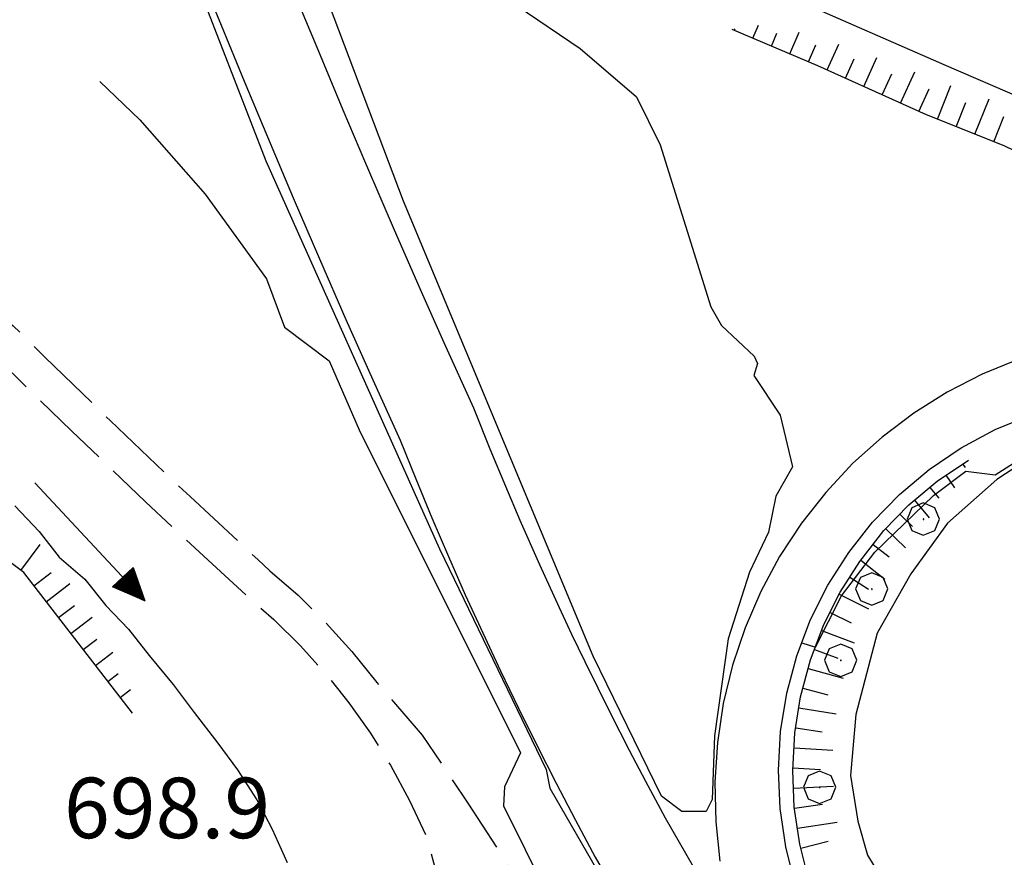
# Model space of a CAD drawing. Extents: x 2586670 to 2591494, y 4502398 to 4505856.
# Drawn here: x 2589503 to 2589625, y 4505212 to 4505316 of the extents above; entities that cross this region are included whole.
import ezdxf

# ---------------------------------------------------------------- set-up
doc = ezdxf.new("R2010")
doc.units = 0
doc.header["$LTSCALE"] = 5
doc.header["$MEASUREMENT"] = 0
doc.linetypes.add('102', pattern=[2.5, 2, -0.5])
doc.linetypes.add('LSCA1', pattern=[1, -0.5, -0.5])
for name, color, linetype in [('10100000', 1, 'Continuous'), ('10200000', 1, '102'), ('10900000', 2, 'Continuous'), ('30200000', 1, 'Continuous'), ('30210000', 2, 'Continuous'), ('30300000', 1, 'Continuous'), ('60100000', 1, 'LSCA1'), ('70400000', 1, 'Continuous'), ('80100000', 2, 'Continuous'), ('80200000', 1, 'Continuous'), ('A0140000', 2, 'Continuous')]:
    doc.layers.add(name, color=color, linetype=linetype)
doc.styles.get("Standard").update_dxf_attribs({"font": 'romans.shx'})

# ---------------------------------------------------------------- blocks, each defined once
blk = doc.blocks.new('CERCHIO1')
at = {"linetype": 'Continuous'}
for p, q in [((-0.28, 0.28), (-0.397, -0.002)), ((0.003, 0.398), (-0.28, 0.28)), ((0.286, 0.28), (0.003, 0.398)), ((0.403, -0.002), (0.286, 0.28)), ((0, 0), (-0.002, -0.003)), ((0.002, 0.002), (0, 0)), ((0.005, 0.003), (0.002, 0.002)), ((0.009, 0.003), (0.005, 0.003)), ((0.011, 0.001), (0.009, 0.003)), ((0.013, -0.001), (0.011, 0.001)), ((-0.397, -0.002), (-0.28, -0.285)), ((-0.002, -0.003), (-0.002, -0.006)), ((-0.002, -0.006), (0, -0.009)), ((0, -0.009), (0.002, -0.011)), ((0.002, -0.011), (0.005, -0.013)), ((0.005, -0.013), (0.009, -0.012)), ((0.009, -0.012), (0.011, -0.011)), ((0.011, -0.011), (0.013, -0.008)), ((0.014, -0.005), (0.013, -0.001)), ((0.013, -0.008), (0.014, -0.005)), ((0.286, -0.285), (0.403, -0.002)), ((-0.28, -0.285), (0.003, -0.402)), ((0.003, -0.402), (0.286, -0.285))]:
    blk.add_line(p, q, dxfattribs=at)
blk = doc.blocks.new('BA1CORT')
at = {"linetype": 'Continuous'}
blk.add_line((0, 0), (0.7, 0), dxfattribs=at)
blk = doc.blocks.new('BA1LUNG')
at = {"linetype": 'Continuous'}
blk.add_line((0, 0), (1, 0), dxfattribs=at)
blk = doc.blocks.new('ACQUA')
at = {"linetype": 'Continuous'}
for p, q in [((3.2, 0.35), (3.2, -0.35)), ((3.2, 0.35), (4, 0)), ((3.2, 0.018), (3.224, 0.34)), ((3.2, 0.32), (4, 0)), ((4, 0), (3.2, 0.29)), ((3.2, 0.29), (3.979, 0.008)), ((3.979, 0.008), (3.2, 0.26)), ((3.2, 0.26), (3.979, 0.008)), ((3.224, 0.34), (3.228, 0)), ((3.228, 0), (3.247, 0.33)), ((3.247, 0.33), (3.258, 0)), ((3.258, 0), (3.271, 0.319)), ((3.271, 0.319), (3.281, 0)), ((3.281, 0), (3.295, 0.308)), ((3.295, 0.308), (3.305, 0)), ((3.305, 0), (3.323, 0.296)), ((3.323, 0.296), (3.332, 0.01)), ((3.332, 0.01), (3.351, 0.284)), ((3.351, 0.284), (3.353, 0.009)), ((3.353, 0.009), (3.377, 0.273)), ((3.377, 0.273), (3.376, 0.008)), ((3.376, 0.008), (3.403, 0.261)), ((3.403, 0.261), (3.398, 0.007)), ((3.398, 0.007), (3.425, 0.251)), ((3.425, 0.251), (3.428, 0.005)), ((4, 0), (0, 0)), ((3.979, 0.008), (3.2, 0.227)), ((3.2, 0.227), (3.939, 0)), ((3.939, 0), (3.2, 0.199)), ((3.2, 0.199), (3.886, 0)), ((3.886, 0), (3.2, 0.172)), ((3.2, 0.172), (3.836, 0)), ((3.836, 0), (3.2, 0.139)), ((3.2, 0.139), (3.78, 0)), ((3.78, 0), (3.2, 0.102)), ((3.2, 0.102), (3.715, 0)), ((3.715, 0), (3.2, 0.073)), ((3.2, 0.073), (3.637, 0)), ((3.637, 0), (3.2, 0.047)), ((3.2, 0.047), (3.516, 0)), ((3.516, 0), (3.2, 0.018)), ((4, 0), (3.2, -0.35)), ((4, 0), (3.2, -0.295)), ((3.2, -0.232), (3.939, 0)), ((3.939, 0), (3.2, -0.204)), ((3.202, -0.325), (4, 0)), ((3.428, 0.005), (3.449, 0.241)), ((3.449, 0.241), (3.45, 0.004)), ((3.45, 0.004), (3.475, 0.23)), ((3.475, 0.23), (3.476, 0.002)), ((3.476, 0.002), (3.499, 0.219)), ((3.499, 0.219), (3.516, 0)), ((3.516, 0), (3.524, 0.19)), ((3.524, 0.19), (3.54, 0.01)), ((3.54, 0.01), (3.554, 0.195)), ((3.554, 0.195), (3.573, 0.007)), ((3.573, 0.007), (3.586, 0.181)), ((3.586, 0.181), (3.604, 0.004)), ((3.604, 0.004), (3.625, 0.15)), ((3.625, 0.15), (3.637, 0)), ((3.637, 0), (3.652, 0.139)), ((3.652, 0.139), (3.668, 0.007)), ((3.668, 0.007), (3.685, 0.126)), ((3.685, 0.126), (3.695, 0.003)), ((3.695, 0.003), (3.712, 0.115)), ((3.712, 0.115), (3.715, 0)), ((3.715, 0), (3.74, 0.104)), ((3.74, 0.104), (3.751, 0.005)), ((3.861, 0.032), (3.745, 0.064)), ((3.751, 0.005), (3.797, 0.074)), ((3.797, 0.074), (3.78, 0)), ((3.78, 0), (3.832, 0.061)), ((3.832, 0.061), (3.836, 0)), ((3.836, 0), (3.872, 0.046)), ((3.967, -0.015), (3.861, 0.032)), ((3.861, 0.032), (3.967, -0.015)), ((3.966, 0), (3.861, 0.032)), ((3.967, 0.014), (3.861, -0.033)), ((3.861, -0.033), (3.967, 0.014)), ((3.966, 0), (3.861, -0.033)), ((3.872, 0.046), (3.967, -0.015)), ((3.872, -0.047), (3.967, 0.014)), ((3.967, 0.014), (3.966, 0)), ((3.967, -0.015), (3.966, 0)), ((3.2, -0.204), (3.886, -0.001)), ((3.886, -0.001), (3.2, -0.177)), ((3.2, -0.177), (3.836, -0.001)), ((3.836, -0.001), (3.2, -0.144)), ((3.2, -0.144), (3.78, -0.001)), ((3.78, -0.001), (3.2, -0.107)), ((3.2, -0.107), (3.715, -0.002)), ((3.715, -0.002), (3.2, -0.078)), ((3.2, -0.078), (3.637, -0.002)), ((3.637, -0.002), (3.2, -0.052)), ((3.2, -0.052), (3.516, -0.003)), ((3.516, -0.003), (3.2, -0.023)), ((3.2, -0.295), (3.979, -0.008)), ((3.979, -0.008), (3.2, -0.265)), ((3.2, -0.265), (3.979, -0.008)), ((3.979, -0.008), (3.2, -0.232)), ((3.2, -0.023), (3.226, -0.345)), ((3.226, -0.345), (3.228, -0.005)), ((3.228, -0.005), (3.249, -0.334)), ((3.249, -0.334), (3.258, -0.005)), ((3.258, -0.005), (3.273, -0.323)), ((3.273, -0.323), (3.281, -0.005)), ((3.281, -0.005), (3.295, -0.313)), ((3.295, -0.313), (3.305, -0.004)), ((3.305, -0.004), (3.323, -0.301)), ((3.323, -0.301), (3.332, -0.015)), ((3.332, -0.015), (3.351, -0.288)), ((3.351, -0.288), (3.353, -0.013)), ((3.353, -0.013), (3.377, -0.277)), ((3.377, -0.277), (3.376, -0.012)), ((3.376, -0.012), (3.403, -0.265)), ((3.403, -0.265), (3.398, -0.01)), ((3.398, -0.01), (3.425, -0.255)), ((3.425, -0.255), (3.428, -0.009)), ((3.428, -0.009), (3.449, -0.245)), ((3.449, -0.245), (3.45, -0.007)), ((3.45, -0.007), (3.475, -0.233)), ((3.475, -0.233), (3.476, -0.006)), ((3.476, -0.006), (3.499, -0.222)), ((3.499, -0.222), (3.516, -0.003)), ((3.516, -0.003), (3.524, -0.193)), ((3.524, -0.193), (3.54, -0.013)), ((3.54, -0.013), (3.554, -0.198)), ((3.554, -0.198), (3.573, -0.01)), ((3.573, -0.01), (3.586, -0.184)), ((3.586, -0.184), (3.604, -0.006)), ((3.604, -0.006), (3.625, -0.152)), ((3.625, -0.152), (3.637, -0.002)), ((3.637, -0.002), (3.652, -0.141)), ((3.652, -0.141), (3.668, -0.009)), ((3.668, -0.009), (3.685, -0.128)), ((3.685, -0.128), (3.695, -0.005)), ((3.695, -0.005), (3.712, -0.117)), ((3.712, -0.117), (3.715, -0.002)), ((3.715, -0.002), (3.74, -0.105)), ((3.74, -0.105), (3.751, -0.007)), ((3.861, -0.033), (3.745, -0.065)), ((3.751, -0.007), (3.797, -0.075)), ((3.797, -0.075), (3.78, -0.001)), ((3.78, -0.001), (3.832, -0.062)), ((3.832, -0.062), (3.836, -0.001)), ((3.836, -0.001), (3.872, -0.047))]:
    blk.add_line(p, q, dxfattribs=at)

msp = doc.modelspace()

# ---------------------------------------------------------------- linework, layer by layer
at = {"layer": '10100000', "linetype": 'Continuous', "flags": 128}
for points in [[(2589529.48, 4505339.06), (2589520.13, 4505362.34), (2589523.53, 4505358.75), (2589527.09, 4505355.31), (2589530.8, 4505352.06), (2589534.12, 4505349.38), (2589537.55, 4505346.81), (2589541.06, 4505344.41), (2589544.68, 4505342.12), (2589549.04, 4505339.91), (2589553.44, 4505337.75), (2589557.88, 4505335.69), (2589562.27, 4505333.75), (2589566.71, 4505331.91), (2589571.18, 4505330.12), (2589575.69, 4505328.44), (2589592.63, 4505321.28), (2589605.08, 4505315.78), (2589617.56, 4505310.34), (2589627.56, 4505306.03)], [(2589626.87, 4505273.78), (2589622.34, 4505271.94), (2589618, 4505269.69), (2589613.86, 4505267.09), (2589609.94, 4505264.12), (2589606.3, 4505260.88), (2589602.94, 4505257.28), (2589599.91, 4505253.44), (2589597.22, 4505249.31), (2589594.89, 4505245), (2589592.94, 4505240.5), (2589591.39, 4505235.84), (2589590.23, 4505231.09), (2589589.5, 4505226.25), (2589589.18, 4505221.34), (2589589.29, 4505216.44), (2589589.81, 4505211.56)], [(2589599.16, 4505208.66), (2589597.98, 4505213.31), (2589597.28, 4505218.06), (2589597.07, 4505222.84), (2589597.34, 4505227.62), (2589598.11, 4505232.38), (2589599.34, 4505237), (2589601.06, 4505241.5), (2589603.2, 4505245.78), (2589605.78, 4505249.81), (2589608.75, 4505253.59), (2589612.09, 4505257.03), (2589615.77, 4505260.12), (2589619.73, 4505262.81), (2589623.95, 4505265.09), (2589628.39, 4505266.91)]]:
    msp.add_lwpolyline(points, dxfattribs=at)
at = {"layer": '10200000', "linetype": '102', "flags": 128}
for points in [[(2589400.4, 4505334.19), (2589413.69, 4505328.66), (2589426.84, 4505322.06), (2589439.95, 4505315.41), (2589453.38, 4505308.5), (2589458.3, 4505306.19), (2589463.09, 4505303.66), (2589466.73, 4505301.53), (2589470.3, 4505299.25), (2589473.77, 4505296.84), (2589476.8, 4505294), (2589479.84, 4505291.22), (2589482.93, 4505288.44), (2589486.98, 4505284.91), (2589491.08, 4505281.44), (2589495.23, 4505278), (2589499.43, 4505274.66), (2589504.41, 4505269.75), (2589509.43, 4505264.88), (2589514.48, 4505260.03), (2589518.58, 4505256.12), (2589522.7, 4505252.25), (2589526.84, 4505248.41), (2589531.01, 4505244.56), (2589534.5, 4505241.5), (2589537.81, 4505238.25), (2589540.91, 4505234.81), (2589543.81, 4505231.19), (2589546.5, 4505227.41), (2589548.95, 4505223.47), (2589551.34, 4505219.09), (2589553.43, 4505214.56), (2589555.08, 4505208.44), (2589553.55, 4505206.78), (2589552.89, 4505205.25), (2589552.67, 4505202.97), (2589553.04, 4505199.91), (2589553.73, 4505196.34), (2589554.93, 4505192.16), (2589555.94, 4505187.16), (2589557.52, 4505180.53), (2589558.79, 4505173.53), (2589560.06, 4505160.12), (2589561.03, 4505152.91), (2589561.26, 4505147.94), (2589561.98, 4505142.16), (2589561.69, 4505138.19), (2589561.42, 4505132.81), (2589562.12, 4505128.66), (2589562.93, 4505124.16), (2589563.99, 4505116.56), (2589567.02, 4505105.62), (2589569.02, 4505096.56), (2589573.59, 4505084.94), (2589576.31, 4505075.81), (2589579.07, 4505068), (2589580.31, 4505063.34), (2589580.96, 4505058.84), (2589581.48, 4505053.69), (2589581.88, 4505047.28), (2589582.72, 4505036.28), (2589582.84, 4505024.84), (2589583.96, 4505015.84), (2589585.4, 4505011.47), (2589586.18, 4505008.44), (2589588.19, 4505003.97), (2589591.29, 4504997.81), (2589596.11, 4504991.09), (2589602.27, 4504981.62), (2589606.99, 4504971.78), (2589610.01, 4504961.59), (2589612.58, 4504951.91), (2589613.02, 4504942.88), (2589612.87, 4504932.72), (2589612.19, 4504928.34), (2589611.14, 4504924.06), (2589609.51, 4504919.38), (2589607.41, 4504914.88), (2589605.02, 4504913.16), (2589603.06, 4504912.75), (2589599.05, 4504912.53), (2589594.81, 4504913), (2589590.8, 4504913.5), (2589586.79, 4504914.03), (2589582.45, 4504914.28), (2589578.16, 4504914.53), (2589574.06, 4504914.81), (2589569.88, 4504914.91), (2589565.76, 4504914.66), (2589561.47, 4504914.47), (2589557.5, 4504913.94), (2589553.52, 4504912.94), (2589549.81, 4504911.16), (2589545.96, 4504909.41), (2589542.42, 4504907.44), (2589539.1, 4504905), (2589536.16, 4504902.09), (2589533.69, 4504898.84), (2589531.14, 4504895.25), (2589529.29, 4504891.69), (2589527.77, 4504887.5), (2589527.08, 4504883.03), (2589526.97, 4504878.91), (2589526.48, 4504874.81), (2589525.58, 4504870.88), (2589524.77, 4504866.56), (2589523.84, 4504862.44), (2589522.59, 4504858.28), (2589521.56, 4504854.41), (2589520.45, 4504850.53), (2589519.39, 4504846.47), (2589518.27, 4504842.47), (2589516.91, 4504838.28), (2589515.94, 4504834.28), (2589515.18, 4504830.22), (2589514.02, 4504826.03), (2589513.16, 4504821.88), (2589511.98, 4504817.88), (2589510.62, 4504813.97), (2589509.5, 4504809.97), (2589508.39, 4504805.88), (2589507.27, 4504801.94), (2589506.23, 4504798.03), (2589505.23, 4504793.78), (2589504.23, 4504789.81), (2589503.31, 4504785.78), (2589502.08, 4504781.69), (2589500.94, 4504777.66), (2589499.94, 4504773.69), (2589498.8, 4504769.31), (2589497.86, 4504765.41), (2589497.17, 4504761.44), (2589496, 4504757.41), (2589494.96, 4504753.16), (2589493.98, 4504748.78), (2589493.11, 4504744.53), (2589492.21, 4504740.41), (2589491.45, 4504736.44), (2589490.45, 4504732.56), (2589489.46, 4504728.47), (2589488.95, 4504724.47), (2589488.31, 4504720.38), (2589487.62, 4504716.25), (2589487.01, 4504711.75), (2589486.11, 4504707.66), (2589485.06, 4504703.34), (2589483.98, 4504699.19), (2589482.72, 4504695.06), (2589481.63, 4504691.19), (2589480.16, 4504687.09), (2589479.15, 4504683.22), (2589477.95, 4504679), (2589477.17, 4504674.72), (2589476.52, 4504670.38), (2589475.84, 4504666.25), (2589475.05, 4504662.06), (2589474.37, 4504657.84), (2589473.19, 4504653.5), (2589471.94, 4504649.38), (2589470.84, 4504645.38), (2589469.86, 4504641.41), (2589468.69, 4504637.12), (2589467.37, 4504633.09), (2589466.66, 4504628.78), (2589465.31, 4504624.78), (2589463.97, 4504620.94), (2589462.74, 4504616.97), (2589461.51, 4504613.16), (2589459.95, 4504609), (2589458.82, 4504605), (2589457.63, 4504600.56), (2589456.2, 4504596.69), (2589454.99, 4504592.88), (2589455.02, 4504588.31), (2589457.32, 4504584.44), (2589459.47, 4504580.56), (2589461.84, 4504576.94), (2589464.02, 4504573.22), (2589465.91, 4504569.22), (2589466.4, 4504564.97), (2589466.63, 4504560.62), (2589466.45, 4504556.41), (2589465.77, 4504552.22), (2589465.1, 4504548.22), (2589464.67, 4504544), (2589463.98, 4504539.94), (2589463.11, 4504535.62), (2589462.38, 4504531.53), (2589461.47, 4504527.53), (2589460.52, 4504523.19), (2589459.57, 4504519.19), (2589458.61, 4504515.28), (2589457.94, 4504510.94), (2589457.59, 4504506.44), (2589457.14, 4504502.31), (2589456.59, 4504498), (2589456.06, 4504493.97), (2589455.19, 4504489.69), (2589454.1, 4504485.59), (2589452.88, 4504481.41), (2589451.82, 4504477.34), (2589450.3, 4504473.12), (2589449.1, 4504468.81), (2589447.97, 4504464.84), (2589446.72, 4504460.97), (2589445.31, 4504456.78), (2589443.59, 4504452.19), (2589441.67, 4504448.34), (2589440.34, 4504444.44), (2589439.06, 4504440.25), (2589437.09, 4504435.75), (2589434.61, 4504430.91), (2589432.74, 4504426.94), (2589430.91, 4504423.12), (2589429, 4504419.25), (2589427.31, 4504415.22), (2589425.63, 4504410.94), (2589424.09, 4504406.56), (2589422.5, 4504402.19), (2589420.88, 4504397.97), (2589419.36, 4504393.59), (2589418, 4504389.34), (2589416.82, 4504385.16), (2589414.94, 4504381.53), (2589413.79, 4504379.84), (2589410.31, 4504373.88)], [(2589466.25, 4505307.12), (2589468.98, 4505305.16), (2589472.45, 4505302.94), (2589476.42, 4505300.19), (2589479, 4505297.75), (2589483.93, 4505293.25), (2589485.27, 4505292.06), (2589490.09, 4505287.84), (2589493.52, 4505284.94), (2589497.75, 4505281.44), (2589502.17, 4505277.94), (2589506.1, 4505274.06), (2589514.24, 4505266.16), (2589514.19, 4505266.19), (2589523.21, 4505257.59), (2589524.11, 4505256.75), (2589532.5, 4505248.97), (2589534.02, 4505247.56), (2589537.5, 4505244.53), (2589540.81, 4505241.25), (2589544.19, 4505237.53), (2589547.27, 4505233.69), (2589552.88, 4505227.19), (2589558.57, 4505218.75), (2589562.71, 4505212.38), (2589565.23, 4505207.19), (2589566.99, 4505202.94), (2589568.39, 4505199.03), (2589569.09, 4505194.97), (2589569.21, 4505188.53), (2589569.42, 4505180.25), (2589570.4, 4505172.06), (2589571.51, 4505163.72), (2589573.81, 4505154), (2589575.05, 4505146.03), (2589575.35, 4505140), (2589575.93, 4505134.78), (2589576.83, 4505130), (2589579.93, 4505124.75), (2589584.5, 4505117.09), (2589590.41, 4505105.22), (2589594.94, 4505096.09), (2589598.14, 4505091.47), (2589604.59, 4505084.25), (2589608.27, 4505082.06), (2589613.28, 4505080.97), (2589621.09, 4505080.09), (2589627.22, 4505079.38), (2589634.21, 4505079.03), (2589642.06, 4505077.91), (2589647.74, 4505076.56), (2589652.26, 4505075.44), (2589659.52, 4505074.62)]]:
    msp.add_lwpolyline(points, dxfattribs=at)
at = {"layer": '10900000', "linetype": 'Continuous', "flags": 128}
for points in [[(2589529.48, 4505339.06), (2589531.87, 4505332.09), (2589534.56, 4505325.31), (2589537.03, 4505319.22), (2589539.82, 4505312.47), (2589543.06, 4505304.72), (2589545.86, 4505298.09), (2589549.44, 4505289.81), (2589552.77, 4505282.19), (2589555.58, 4505275.84), (2589559.24, 4505267.75), (2589561.3, 4505262.66), (2589563.22, 4505258.03), (2589565.02, 4505253.84), (2589567.44, 4505248.34), (2589569.88, 4505243), (2589571.43, 4505239.69), (2589573.07, 4505236.31), (2589576.28, 4505229.78), (2589578.56, 4505225.31), (2589580.57, 4505221.47), (2589583.02, 4505216.91), (2589588.24, 4505207.88), (2589592.11, 4505202.03)], [(2589525.13, 4505322.16), (2589527.95, 4505315.19), (2589530.81, 4505308.25), (2589533.7, 4505301.34), (2589536.91, 4505293.78), (2589540.16, 4505286.25), (2589543.44, 4505278.72), (2589546.77, 4505271.22), (2589550.15, 4505263.75), (2589552.09, 4505258.94), (2589554.09, 4505254.12), (2589556.14, 4505249.34), (2589558.24, 4505244.59), (2589560.4, 4505239.88), (2589562.6, 4505235.16), (2589564.85, 4505230.5), (2589567.15, 4505225.84), (2589569.5, 4505221.22), (2589571.9, 4505216.62), (2589574.34, 4505212.06), (2589579.77, 4505202.69)]]:
    msp.add_lwpolyline(points, dxfattribs=at)
at = {"layer": '30200000', "linetype": 'Continuous', "flags": 128}
msp.add_lwpolyline([(2589502.37, 4505255.59), (2589505.41, 4505252.41), (2589507.87, 4505249.25), (2589511.07, 4505246.5), (2589513.68, 4505243.25), (2589516.49, 4505240.31), (2589519.03, 4505237.03), (2589522.02, 4505233.47), (2589524.6, 4505230), (2589527.54, 4505226.19), (2589530.01, 4505222.88), (2589532.41, 4505219.16), (2589534.3, 4505215.5), (2589536.17, 4505211.38)], dxfattribs=at)
at = {"layer": '30300000', "linetype": 'Continuous', "flags": 128}
msp.add_lwpolyline([(2589629.27, 4505262.22), (2589624.17, 4505258.88), (2589618.05, 4505253.47), (2589613.48, 4505247.16), (2589609.31, 4505239.81), (2589606.65, 4505229.75), (2589606.01, 4505222.19), (2589606.92, 4505216.5), (2589608.12, 4505212.28), (2589616.41, 4505198.59), (2589628.02, 4505182.62), (2589640.52, 4505166.41), (2589651.59, 4505152.19), (2589659.45, 4505142.34), (2589667.88, 4505133.22), (2589674.07, 4505128.31), (2589679.49, 4505124.09), (2589685.28, 4505120.81), (2589689.77, 4505119.12), (2589692.77, 4505118.22)], dxfattribs=at)
at = {"layer": '60100000', "linetype": 'LSCA1', "flags": 128}
for points in [[(2589516.98, 4505229.88), (2589503.48, 4505247.34), (2589500.13, 4505249.81), (2589497.08, 4505252.53), (2589494.73, 4505256.31), (2589491.53, 4505259.72), (2589487.89, 4505262.62), (2589484.47, 4505264.72), (2589480.96, 4505267.47), (2589477.83, 4505270.91), (2589473.88, 4505272.97), (2589469.75, 4505273.97), (2589465.34, 4505275), (2589462.33, 4505278.66), (2589459.98, 4505282.16), (2589455.81, 4505285.09), (2589451.86, 4505287.81), (2589447.61, 4505289.94), (2589444.88, 4505292.06), (2589440.93, 4505294.19), (2589436.98, 4505296.01), (2589431.83, 4505298.43), (2589429.26, 4505300.47), (2589424.82, 4505301.53), (2589420.66, 4505303.09), (2589416.88, 4505304.81), (2589412.88, 4505306.17), (2589408.77, 4505308.12), (2589405.26, 4505309.88), (2589401.94, 4505311.05), (2589399.59, 4505312.22), (2589396.15, 4505314.56)], [(2589662.5, 4505278), (2589649.73, 4505286.28), (2589634.36, 4505295.74), (2589625.06, 4505300.23), (2589615.42, 4505304.08), (2589601.94, 4505310.17), (2589591.35, 4505314.66)], [(2589709.09, 4505094.26), (2589707.41, 4505095.44), (2589702.41, 4505098.31), (2589695.46, 4505102.5), (2589693.14, 4505103.91), (2589686.1, 4505108.47), (2589683.65, 4505110.06), (2589677.8, 4505114.09), (2589674.52, 4505116.41), (2589668.16, 4505121.09), (2589665.54, 4505123.06), (2589660.75, 4505126.78), (2589654.92, 4505136.78), (2589645.42, 4505147.5), (2589631.79, 4505161.62), (2589621.14, 4505174.84), (2589611.72, 4505187.88), (2589604.49, 4505200.59), (2589602.4, 4505204.91), (2589600.84, 4505209.19), (2589599.72, 4505213.66), (2589599.04, 4505218.25), (2589598.84, 4505222.81), (2589599.11, 4505227.47), (2589599.82, 4505231.91), (2589601.05, 4505236.5), (2589602.71, 4505240.88), (2589604.73, 4505244.91), (2589607.18, 4505248.72), (2589610.16, 4505252.53), (2589613.25, 4505255.72), (2589616.76, 4505258.66), (2589620.62, 4505261.28)]]:
    msp.add_lwpolyline(points, dxfattribs=at)
at = {"layer": '80100000', "linetype": 'Continuous', "flags": 128}
msp.add_lwpolyline([(2589512.94, 4505308.23), (2589517.89, 4505303.45), (2589526, 4505294.26), (2589533.58, 4505283.74), (2589535.84, 4505277.77), (2589541.36, 4505273.6), (2589545.08, 4505265.05), (2589565.08, 4505224.98), (2589563.12, 4505220.75), (2589562.96, 4505218.4), (2589571.02, 4505202.18)], dxfattribs=at)
at = {"layer": '80200000', "linetype": 'Continuous', "flags": 128}
for points in [[(2589509.14, 4505341.59), (2589511.16, 4505332.7), (2589512.59, 4505329.45), (2589513.35, 4505328.91), (2589515.01, 4505329.35), (2589519.04, 4505332.87), (2589519.88, 4505332.82), (2589520.48, 4505332), (2589533.51, 4505298.39), (2589555.06, 4505250.26), (2589568.25, 4505222.91), (2589568.74, 4505220.62), (2589579.3, 4505202.25), (2589584.49, 4505195)], [(2589564.66, 4505317.6), (2589572.49, 4505312.3), (2589579.48, 4505306.3), (2589582.4, 4505300.36), (2589588.7, 4505280.26), (2589590.03, 4505277.98), (2589594.05, 4505274.17), (2589594.47, 4505273.26), (2589594.03, 4505271.77), (2589597.3, 4505266.84), (2589598.8, 4505260.43), (2589596.73, 4505256.8), (2589595.84, 4505252.35), (2589593.47, 4505247.38), (2589590.84, 4505239.1), (2589589.16, 4505227.07), (2589588.87, 4505219.18), (2589588.11, 4505217.69), (2589585.11, 4505217.69), (2589582.59, 4505219.61), (2589574.09, 4505236.98), (2589550.56, 4505293.4), (2589537.09, 4505329.06)], [(2589599.96, 4505238.62), (2589601.65, 4505238.08), (2589604.91, 4505244.45), (2589609.02, 4505249.87), (2589616.28, 4505256.9), (2589620.32, 4505259.9), (2589623.95, 4505259.47), (2589628.84, 4505262.57), (2589630.15, 4505262.8), (2589655.44, 4505244.5), (2589661.85, 4505243.19)]]:
    msp.add_lwpolyline(points, dxfattribs=at)

# ---------------------------------------------------------------- block references
at = {"layer": '30210000', "linetype": 'Continuous', "xscale": 5, "yscale": 5, "zscale": 5, "rotation": 313.0576498147891}
msp.add_blockref('ACQUA', (2589504.85, 4505258.46), dxfattribs=at)
at = {"layer": '60100000', "linetype": 'Continuous'}
for name, p, xscale, yscale, zscale, rotation in [('BA1LUNG', (2589593.9, 4505313.58), 1.785018341076378, 1.785018341076378, 1.785018341076378, 67.0204514453238), ('BA1CORT', (2589591.6, 4505314.56), 0.3209523589539554, 0.3209523589539554, 0.3209523589539554, 67.02045145473417), ('BA1CORT', (2589596.2, 4505312.61), 2.469413442469789, 2.469413442469789, 2.469413442469789, 67.02045147867199), ('BA1LUNG', (2589598.5, 4505311.63), 2.920850885772184, 2.920850885772184, 2.920850885772184, 67.02045146474731), ('BA1CORT', (2589600.81, 4505310.65), 3.258261814347139, 3.258261814347139, 3.258261814347139, 67.02045147189617), ('BA1LUNG', (2589603.1, 4505309.65), 3.527786603522444, 3.527786603522444, 3.527786603522444, 65.66857392148157), ('BA1CORT', (2589605.37, 4505308.62), 3.752219368194336, 3.752219368194336, 3.752219368194336, 65.6685739193981), ('BA1LUNG', (2589607.65, 4505307.59), 3.94450759470357, 3.94450759470357, 3.94450759470357, 65.66857390957513), ('BA1CORT', (2589609.93, 4505306.56), 4.112716038146893, 4.112716038146893, 4.112716038146893, 65.66857392714496), ('BA1LUNG', (2589612.21, 4505305.53), 4.262209927933558, 4.262209927933558, 4.262209927933558, 65.66857394424993), ('BA1LUNG', (2589616.79, 4505303.53), 4.519030557797338, 4.519030557797338, 4.519030557797338, 68.24577875783505), ('BA1CORT', (2589614.49, 4505304.5), 4.396739755579445, 4.396739755579445, 4.396739755579445, 65.66857393719258), ('BA1CORT', (2589619.11, 4505302.61), 4.631124741526579, 4.631124741526579, 4.631124741526579, 68.24577876780411), ('BA1LUNG', (2589621.43, 4505301.68), 4.734592596101942, 4.734592596101942, 4.734592596101942, 68.24577876274878), ('BA1CORT', (2589623.76, 4505300.75), 4.83066747523781, 4.83066747523781, 4.83066747523781, 68.24577875692552), ('BA1CORT', (2589619.91, 4505260.8), 0.7915103072497536, 0.7915103072497536, 0.7915103072497536, 304.1694762276131), ('BA1LUNG', (2589617.84, 4505259.39), 1.873502803745229, 1.873502803745229, 1.873502803745229, 304.1694762556177), ('BA1CORT', (2589615.85, 4505257.89), 2.449506607971391, 2.449506607971391, 2.449506607971391, 309.9370531017606), ('BA1LUNG', (2589613.93, 4505256.29), 2.844494320184745, 2.844494320184745, 2.844494320184745, 309.9370530733189), ('BA1CORT', (2589612.13, 4505254.56), 3.14543467570816, 3.14543467570816, 3.14543467570816, 315.857274925982), ('BA1LUNG', (2589610.38, 4505252.77), 3.388610401250062, 3.388610401250062, 3.388610401250062, 315.8572749248091), ('BA1LUNG', (2589503.14, 4505247.6), 4.014675025855282, 4.014675025855282, 4.014675025855282, 53.61739793792673), ('BA1CORT', (2589608.82, 4505250.82), 3.592665776162804, 3.592665776162804, 3.592665776162804, 322.021106834271), ('BA1LUNG', (2589607.28, 4505248.85), 3.768460581637884, 3.768460581637884, 3.768460581637884, 322.0211068506134), ('BA1CORT', (2589504.75, 4505245.7), 3.8716397098091, 3.8716397098091, 3.8716397098091, 37.68238356038985), ('BA1CORT', (2589605.92, 4505246.75), 3.922878890616909, 3.922878890616909, 3.922878890616909, 327.2457912798392), ('BA1LUNG', (2589506.28, 4505243.72), 3.710452878593111, 3.710452878593111, 3.710452878593111, 37.68238358088315), ('BA1LUNG', (2589604.59, 4505244.64), 4.060560330300394, 4.060560330300394, 4.060560330300394, 333.4292636110634), ('BA1CORT', (2589507.81, 4505241.75), 3.52582870642623, 3.52582870642623, 3.52582870642623, 37.68238359524131), ('BA1LUNG', (2589509.34, 4505239.77), 3.309772536788262, 3.309772536788262, 3.309772536788262, 37.68238360435228), ('BA1CORT', (2589603.47, 4505242.4), 4.184780826538559, 4.184780826538559, 4.184780826538559, 333.4292635905151), ('BA1LUNG', (2589602.43, 4505240.13), 4.297939653654221, 4.297939653654221, 4.297939653654221, 339.176045402157), ('BA1CORT', (2589510.86, 4505237.79), 3.049340829574673, 3.049340829574673, 3.049340829574673, 37.68238358182084), ('BA1LUNG', (2589512.39, 4505235.81), 2.721466280635172, 2.721466280635172, 2.721466280635172, 37.68238356360396), ('BA1CORT', (2589601.54, 4505237.8), 4.401846791527569, 4.401846791527569, 4.401846791527569, 339.176045362847), ('BA1CORT', (2589513.92, 4505233.83), 2.278533751758082, 2.278533751758082, 2.278533751758082, 37.68238357089443), ('BA1LUNG', (2589600.76, 4505235.42), 4.497901371566493, 4.497901371566493, 4.497901371566493, 345.0460736881765), ('BA1LUNG', (2589515.45, 4505231.85), 1.593105971114635, 1.593105971114635, 1.593105971114635, 37.68238360569925), ('BA1CORT', (2589600.11, 4505233.01), 4.587207333842499, 4.587207333842499, 4.587207333842499, 345.0460737246869), ('BA1LUNG', (2589599.6, 4505230.56), 4.670651038856127, 4.670651038856127, 4.670651038856127, 350.8961254845587), ('BA1CORT', (2589599.21, 4505228.1), 4.748954930658813, 4.748954930658813, 4.748954930658813, 350.8961254718837), ('BA1LUNG', (2589599, 4505225.61), 4.82271562151926, 4.82271562151926, 4.82271562151926, 356.6450790072166), ('BA1CORT', (2589598.85, 4505223.11), 4.892431520402077, 4.892431520402077, 4.892431520402077, 356.6450789689837), ('BA1LUNG', (2589598.93, 4505220.61), 4.958523267610977, 4.958523267610977, 4.958523267610977, 2.547868394347244), ('BA1CORT', (2589599.06, 4505218.12), 4.999999999317072, 4.999999999317072, 4.999999999317072, 8.419736882514165), ('BA1LUNG', (2589599.42, 4505215.64), 4.999999999317072, 4.999999999317072, 4.999999999317072, 8.419736882514165), ('BA1CORT', (2589599.84, 4505213.18), 4.999999999913675, 4.999999999913675, 4.999999999913675, 14.13275675569811)]:
    msp.add_blockref(name, p, dxfattribs=dict(at, xscale=xscale, yscale=yscale, zscale=zscale, rotation=rotation))
at = {"layer": '70400000', "linetype": 'Continuous', "xscale": 5, "yscale": 5, "zscale": 5}
for p in [(2589615.02, 4505253.97), (2589608.63, 4505245.31), (2589604.78, 4505236.47), (2589602.16, 4505220.72)]:
    msp.add_blockref('CERCHIO1', p, dxfattribs=at)

# ---------------------------------------------------------------- texts
at = {"layer": 'A0140000', "linetype": 'Continuous'}
msp.add_text('698.9', height=7.5, dxfattribs=at).set_placement((2589508.48, 4505214.4))

doc.saveas('drawing.dxf')
